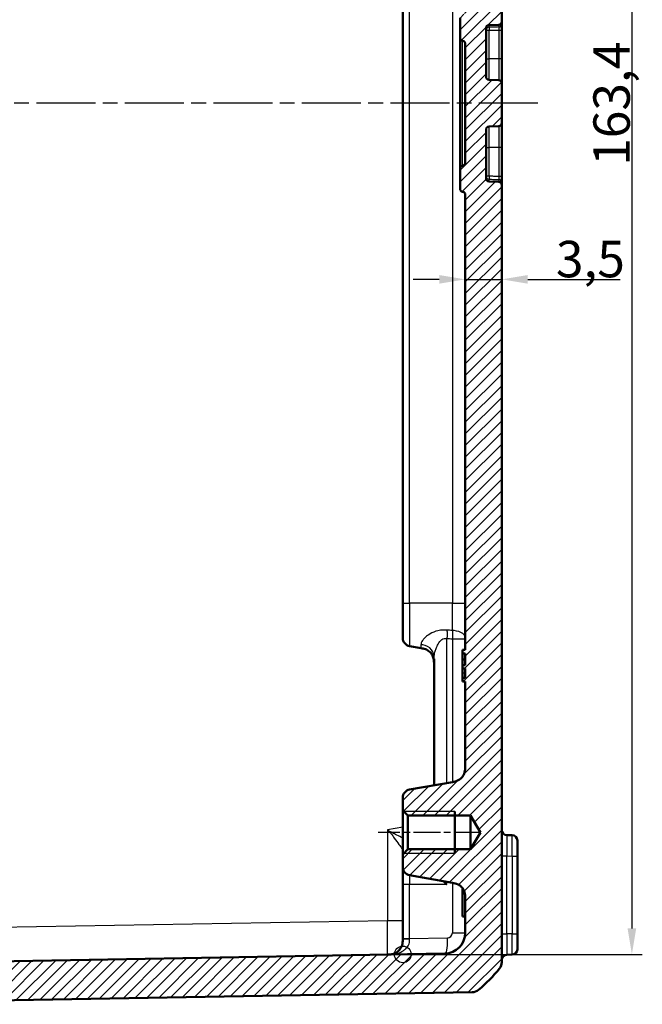
# Model space of a CAD drawing. Units: millimetres. Extents: x 1 to 1188, y 1 to 840.
# Drawn here: x 124 to 184, y 412 to 506 of the extents above; entities that cross this region are included whole.
import ezdxf

# ---------------------------------------------------------------- set-up
doc = ezdxf.new("R2010")
doc.units = ezdxf.units.MM
doc.linetypes.add('CHAIN', pattern=[0.3543, 0.2362, -0.0295, 0.0591, -0.0295])
doc.linetypes.add('DASH_DOT', pattern=[0.37, 0.24, -0.06, 0.01, -0.06])
for name, color, linetype, lineweight in [('Bemaßung (ISO)', 1, 'Continuous', 25), ('Mittellinie (ISO)', 1, 'DASH_DOT', 25), ('Schraffur (ISO)', 1, 'Continuous', 18), ('Sichtbar (ISO)', 7, 'Continuous', 50), ('Sichtbar schmal (ISO)', 1, 'Continuous', 25), ('Skizziergeometrie (ISO)', 7, 'Continuous', 25)]:
    doc.layers.add(name, color=color, linetype=linetype, lineweight=lineweight)
doc.styles.add('3_5', font='isocpeur.ttf', dxfattribs={"width": 1.1})
doc.dimstyles.new('18-Bopla 3_5', dxfattribs={"dimtxt": 3.5, "dimasz": 2.5, "dimexe": 1, "dimexo": 0, "dimgap": 0.2, "dimtad": 1, "dimdec": 6, "dimrnd": 1e-08, "dimtxsty": '3_5', "dimcen": 0.09, "dimdle": 7, "dimclrd": 1, "dimclre": 1, "dimclrt": 5, "dimadec": 6, "dimazin": 2, "dimtfac": 0.714286, "dimtdec": 3, "dimtmove": 0, "dimatfit": 3, "dimfxl": 1, "dimtolj": 1, "dimlwd": 25, "dimlwe": 25, "dimarcsym": 0})

# ---------------------------------------------------------------- blocks, each defined once
blk = doc.blocks.new('*D27')
at = {"layer": 'Bemaßung (ISO)', "color": 1, "linetype": 'Continuous', "lineweight": 25}
for p, q in [((160.598, 579.76), (183.598, 579.76)), ((182.598, 577.26), (182.598, 418.845)), ((160.598, 416.345), (183.598, 416.345))]:
    blk.add_line(p, q, dxfattribs=at)
at = {"layer": 'Bemaßung (ISO)', "color": 1, "linetype": 'Continuous'}
for points in [[(182.181, 577.26), (183.014, 577.26), (182.598, 579.76)], [(182.181, 418.845), (183.014, 418.845), (182.598, 416.345)]]:
    blk.add_solid(points, dxfattribs=at)
at = {"layer": 'Defpoints', "color": 0, "linetype": 'Continuous'}
for p in [(160.598, 579.76), (160.598, 416.345), (182.598, 416.345)]:
    blk.add_point(p, dxfattribs=at)
at = {"layer": 'Bemaßung (ISO)', "color": 5, "linetype": 'Continuous', "lineweight": 25, "insert": (182.398, 492.043), "char_height": 3.5, "attachment_point": 7, "rotation": 90, "style": '3_5'}
blk.add_mtext('\\A1;163,4', dxfattribs=at)
blk = doc.blocks.new('*D33')
at = {"layer": 'Bemaßung (ISO)', "color": 1, "linetype": 'Continuous', "lineweight": 25}
for p, q in [((170.098, 505.895), (170.098, 480.146)), ((164.098, 481.146), (161.598, 481.146)), ((166.598, 481.146), (170.098, 481.146)), ((172.598, 481.146), (181.465, 481.146))]:
    blk.add_line(p, q, dxfattribs=at)
at = {"layer": 'Bemaßung (ISO)', "color": 1, "linetype": 'Continuous'}
for points in [[(164.098, 481.563), (164.098, 480.73), (166.598, 481.146)], [(172.598, 481.563), (172.598, 480.73), (170.098, 481.146)]]:
    blk.add_solid(points, dxfattribs=at)
at = {"layer": 'Defpoints', "color": 0, "linetype": 'Continuous'}
for p in [(170.098, 505.895), (170.098, 481.146), (166.598, 479.783)]:
    blk.add_point(p, dxfattribs=at)
at = {"layer": 'Bemaßung (ISO)', "color": 5, "linetype": 'Continuous', "lineweight": 25, "insert": (175.298, 481.346), "char_height": 3.5, "attachment_point": 7, "style": '3_5'}
blk.add_mtext('\\A1;3,5', dxfattribs=at)

msp = doc.modelspace()

# ---------------------------------------------------------------- hatches: boundary and pattern name
at = {"layer": 'Schraffur (ISO)'}
h = msp.add_hatch(dxfattribs=at)
h.set_pattern_fill('ANSI31', color=256, scale=6.35, style=0)
h.set_pattern_definition([(45, (0, 0), (-0.561266, 0.561266), [])])
edge = h.paths.add_edge_path()
edge.add_ellipse((167.2329281, 582.3947293), major_axis=(-0.765509, 0.6434252), ratio=1, start_angle=270, end_angle=309.047706206)
edge.add_line((167.2503805, 583.394577), (100.8976788, 584.5527678))
edge.add_line((100.8976788, 584.5527678), (100.0976788, 583.7527678))
edge.add_line((100.0976788, 583.7527678), (100.0976788, 582.4785199))
edge.add_line((100.0976788, 582.4785199), (97.5976788, 582.2597982))
edge.add_line((97.5976788, 582.2597982), (97.5976788, 580.8597982))
edge.add_line((97.5976788, 580.8597982), (164.6325836, 579.6896996))
edge.add_ellipse((164.5976788, 577.6900042), major_axis=(1.9996954, -0.0349048), ratio=1, start_angle=1, end_angle=90, ccw=False)
edge.add_line((166.5976788, 577.6900042), (166.5976788, 574.3693791))
edge.add_spline(control_points=[(166.5976788, 574.3693791), (166.5976788, 574.1955741), (166.5976788, 574.0080437), (166.4818729, 573.6230579), (166.3931256, 573.4810016), (166.2192417, 573.2693578), (166.0970652, 573.1529511), (165.7295353, 572.9576525), (165.5361173, 572.9235477), (165.3581511, 572.8921675)], knot_values=[-0.2030018429, -0.2030018429, -0.2030018429, -0.2030018429, -0.1496103495, -0.1496103495, -0.1013008837, -0.1013008837, -0.0542134705, -0.0542134705, 0, 0, 0, 0], degree=3, periodic=0)
edge.add_line((165.3581511, 572.8921675), (161.2587603, 572.1693343))
edge.add_ellipse((161.3976788, 571.3814881), major_axis=(-0.7878462, -0.1389185), ratio=1, start_angle=270, end_angle=350)
edge.add_line((160.5976788, 571.3814881), (160.5976788, 570.1737678))
edge.add_line((160.5976788, 570.1737678), (161.0976788, 569.6737678))
edge.add_line((161.0976788, 569.6737678), (167.0976788, 569.6737678))
edge.add_line((167.0976788, 569.6737678), (168.0716739, 568.0527678))
edge.add_line((168.0716739, 568.0527678), (167.0976788, 566.4317678))
edge.add_line((167.0976788, 566.4317678), (161.0976788, 566.4317678))
edge.add_line((161.0976788, 566.4317678), (160.5976788, 565.9317678))
edge.add_line((160.5976788, 565.9317678), (160.5976788, 564.7240475))
edge.add_ellipse((161.3976788, 564.7240475), major_axis=(0, -0.8), ratio=1, start_angle=270, end_angle=350)
edge.add_line((161.2587603, 563.9362013), (165.3581511, 563.2133681))
edge.add_spline(control_points=[(165.3581511, 563.2133681), (165.5293156, 563.1831871), (165.713997, 563.1506228), (166.0730246, 562.9697242), (166.1975119, 562.8576573), (166.3757457, 562.6496635), (166.4691682, 562.5091294), (166.5976788, 562.1132699), (166.5976788, 561.916868), (166.5976788, 561.7361564)], knot_values=[-0.2030018429, -0.2030018429, -0.2030018429, -0.2030018429, -0.1496103495, -0.1496103495, -0.1013008837, -0.1013008837, -0.0542134705, -0.0542134705, 0, 0, 0, 0], degree=3, periodic=0)
edge.add_line((166.5976788, 561.7361564), (166.5976788, 559.5511103))
edge.add_line((166.5976788, 559.5511103), (166.8976788, 559.5511103))
edge.add_line((166.8976788, 559.5511103), (166.8976788, 558.5860357))
edge.add_line((166.8976788, 558.5860357), (166.5976788, 558.5860357))
edge.add_line((166.5976788, 558.5860357), (166.5976788, 558.2404207))
edge.add_line((166.5976788, 558.2404207), (166.8976788, 558.2404207))
edge.add_line((166.8976788, 558.2404207), (166.8976788, 557.0934516))
edge.add_line((166.8976788, 557.0934516), (166.5976788, 557.0934516))
edge.add_line((166.5976788, 557.0934516), (166.5976788, 556.7453196))
edge.add_line((166.5976788, 556.7453196), (166.8976788, 556.7453196))
edge.add_line((166.8976788, 556.7453196), (166.8976788, 555.8989751))
edge.add_line((166.8976788, 555.8989751), (166.5976788, 555.8989751))
edge.add_line((166.5976788, 555.8989751), (166.5976788, 555.5540805))
edge.add_line((166.5976788, 555.5540805), (166.8976788, 555.5540805))
edge.add_line((166.8976788, 555.5540805), (166.8976788, 554.5511103))
edge.add_line((166.8976788, 554.5511103), (166.5976788, 554.5511103))
edge.add_line((166.5976788, 554.5511103), (166.5976788, 506.8443757))
edge.add_spline(control_points=[(166.5976788, 506.8443757), (166.5976788, 506.8130869), (166.5927839, 506.7819897), (166.5735596, 506.7224381), (166.5593481, 506.6943485), (166.5182125, 506.6372744), (166.4893998, 506.6103478), (166.423075, 506.5690544), (166.3861969, 506.5550825), (166.3476788, 506.5485717)], knot_values=[-0.0422119907, -0.0422119907, -0.0422119907, -0.0422119907, -0.0328253296, -0.0328253296, -0.0234386684, -0.0234386684, -0.0117193342, -0.0117193342, 0, 0, 0, 0], degree=3, periodic=0)
edge.add_ellipse((166.3976788, 506.2527678), major_axis=(-0.295804, -0.05), ratio=1, start_angle=270, end_angle=350.405931773)
edge.add_line((166.0976788, 506.2527678), (166.0976788, 504.3443757))
edge.add_spline(control_points=[(166.0976788, 504.3443757), (166.0976788, 504.3130869), (166.1025738, 504.2819897), (166.1217981, 504.2224381), (166.1360096, 504.1943485), (166.1771452, 504.1372744), (166.2059578, 504.1103478), (166.2722827, 504.0690544), (166.3091608, 504.0550825), (166.3476788, 504.0485717)], knot_values=[-0.0422119907, -0.0422119907, -0.0422119907, -0.0422119907, -0.0328253296, -0.0328253296, -0.0234386684, -0.0234386684, -0.0117193342, -0.0117193342, 0, 0, 0, 0], degree=3, periodic=0)
edge.add_ellipse((166.2976788, 503.7527678), major_axis=(0.295804, -0.05), ratio=1, start_angle=9.594068227, end_angle=90, ccw=False)
edge.add_line((166.5976788, 503.7527678), (166.5976788, 492.3527678))
edge.add_ellipse((166.2976788, 492.3527678), major_axis=(0, -0.3), ratio=1, start_angle=9.594068227, end_angle=90, ccw=False)
edge.add_spline(control_points=[(166.3476788, 492.0569638), (166.3168276, 492.051749), (166.2869812, 492.0417396), (166.2314665, 492.0128589), (166.2061384, 491.9941646), (166.1567186, 491.944092), (166.1349707, 491.9111946), (166.105309, 491.8389152), (166.0976788, 491.8002242), (166.0976788, 491.7611598)], knot_values=[-0.0422119907, -0.0422119907, -0.0422119907, -0.0422119907, -0.0328253296, -0.0328253296, -0.0234386684, -0.0234386684, -0.0117193342, -0.0117193342, 0, 0, 0, 0], degree=3, periodic=0)
edge.add_line((166.0976788, 491.7611598), (166.0976788, 489.8527678))
edge.add_ellipse((166.3976788, 489.8527678), major_axis=(0, -0.3), ratio=1, start_angle=270, end_angle=350.405931773)
edge.add_spline(control_points=[(166.3476788, 489.5569638), (166.3785301, 489.551749), (166.4083764, 489.5417396), (166.4638911, 489.5128589), (166.4892193, 489.4941646), (166.5386391, 489.444092), (166.560387, 489.4111946), (166.5900487, 489.3389152), (166.5976788, 489.3002242), (166.5976788, 489.2611598)], knot_values=[-0.0422119907, -0.0422119907, -0.0422119907, -0.0422119907, -0.0328253296, -0.0328253296, -0.0234386684, -0.0234386684, -0.0117193342, -0.0117193342, 0, 0, 0, 0], degree=3, periodic=0)
edge.add_line((166.5976788, 489.2611598), (166.5976788, 445.5888424))
edge.add_line((166.5976788, 445.5888424), (166.3476788, 445.5888424))
edge.add_line((166.3476788, 445.5888424), (166.3476788, 445.2374252))
edge.add_line((166.3476788, 445.2374252), (166.5976788, 445.2374252))
edge.add_line((166.5976788, 445.2374252), (166.5976788, 444.0989492))
edge.add_line((166.5976788, 444.0989492), (166.3476788, 444.0989492))
edge.add_line((166.3476788, 444.0989492), (166.3476788, 443.7849683))
edge.add_line((166.3476788, 443.7849683), (166.5976788, 443.7849683))
edge.add_line((166.5976788, 443.7849683), (166.5976788, 442.9021033))
edge.add_line((166.5976788, 442.9021033), (166.3476788, 442.9021033))
edge.add_line((166.3476788, 442.9021033), (166.3476788, 442.5529072))
edge.add_line((166.3476788, 442.5529072), (166.5976788, 442.5529072))
edge.add_line((166.5976788, 442.5529072), (166.5976788, 434.3693791))
edge.add_spline(control_points=[(166.5976788, 434.3693791), (166.5976788, 434.1955741), (166.5976788, 434.0080437), (166.4818729, 433.6230579), (166.3931256, 433.4810016), (166.2192417, 433.2693578), (166.0970652, 433.1529511), (165.7295353, 432.9576525), (165.5361173, 432.9235477), (165.3581511, 432.8921675)], knot_values=[-0.2030018429, -0.2030018429, -0.2030018429, -0.2030018429, -0.1496103495, -0.1496103495, -0.1013008837, -0.1013008837, -0.0542134705, -0.0542134705, 0, 0, 0, 0], degree=3, periodic=0)
edge.add_line((165.3581511, 432.8921675), (161.2587603, 432.1693343))
edge.add_ellipse((161.3976788, 431.3814881), major_axis=(-0.7878462, -0.1389185), ratio=1, start_angle=270, end_angle=350)
edge.add_line((160.5976788, 431.3814881), (160.5976788, 430.1737678))
edge.add_line((160.5976788, 430.1737678), (161.0976788, 429.6737678))
edge.add_line((161.0976788, 429.6737678), (167.0976788, 429.6737678))
edge.add_line((167.0976788, 429.6737678), (168.0716739, 428.0527678))
edge.add_line((168.0716739, 428.0527678), (167.0976788, 426.4317678))
edge.add_line((167.0976788, 426.4317678), (161.0976788, 426.4317678))
edge.add_line((161.0976788, 426.4317678), (160.5976788, 425.9317678))
edge.add_line((160.5976788, 425.9317678), (160.5976788, 424.7240475))
edge.add_ellipse((161.3976788, 424.7240475), major_axis=(0, -0.8), ratio=1, start_angle=270, end_angle=350)
edge.add_line((161.2587603, 423.9362013), (165.3581511, 423.2133681))
edge.add_spline(control_points=[(165.3581511, 423.2133681), (165.5293156, 423.1831871), (165.713997, 423.1506228), (166.0730246, 422.9697242), (166.1975119, 422.8576573), (166.3757457, 422.6496635), (166.4691682, 422.5091294), (166.5976788, 422.1132699), (166.5976788, 421.916868), (166.5976788, 421.7361564)], knot_values=[-0.2030018429, -0.2030018429, -0.2030018429, -0.2030018429, -0.1496103495, -0.1496103495, -0.1013008837, -0.1013008837, -0.0542134705, -0.0542134705, 0, 0, 0, 0], degree=3, periodic=0)
edge.add_line((166.5976788, 421.7361564), (166.5976788, 418.4155313))
edge.add_ellipse((164.5976788, 418.4155313), major_axis=(0, -2), ratio=1, start_angle=1, end_angle=90, ccw=False)
edge.add_line((164.6325836, 416.4158359), (97.5976788, 415.2457373))
edge.add_line((97.5976788, 415.2457373), (97.5976788, 413.8457373))
edge.add_line((97.5976788, 413.8457373), (100.0976788, 413.6270156))
edge.add_line((100.0976788, 413.6270156), (100.0976788, 412.3527678))
edge.add_line((100.0976788, 412.3527678), (100.8976788, 411.5527678))
edge.add_line((100.8976788, 411.5527678), (167.2503805, 412.7109585))
edge.add_ellipse((167.2329281, 413.7108062), major_axis=(0.9998477, 0.0174524), ratio=1, start_angle=270, end_angle=309.047706206)
edge.add_ellipse((158.224975, 424.4279318), major_axis=(11.4826346, 9.6513783), ratio=1, start_angle=270, end_angle=280.904587588)
edge.add_ellipse((169.0976788, 415.6083903), major_axis=(0.6299672, 0.7766217), ratio=1, start_angle=270, end_angle=309.047706206)
edge.add_line((170.0976788, 415.6083903), (170.0976788, 490.21068))
edge.add_ellipse((169.7976788, 490.21068), major_axis=(0, 0.3), ratio=1, start_angle=270, end_angle=358)
edge.add_line((169.8081487, 490.5104972), (168.887209, 490.5426571))
edge.add_ellipse((168.8976788, 490.8424744), major_axis=(-0.2998172, 0.0104698), ratio=1, start_angle=2, end_angle=90, ccw=False)
edge.add_line((168.5976788, 490.8424744), (168.5976788, 495.5130611))
edge.add_ellipse((168.8976788, 495.5130611), major_axis=(0, 0.3), ratio=1, start_angle=2, end_angle=90, ccw=False)
edge.add_line((168.887209, 495.8128784), (169.8081487, 495.8450383))
edge.add_ellipse((169.7976788, 496.1448555), major_axis=(0.2998172, 0.0104698), ratio=1, start_angle=270, end_angle=358)
edge.add_line((170.0976788, 496.1448555), (170.0976788, 499.96068))
edge.add_ellipse((169.7976788, 499.96068), major_axis=(0, 0.3), ratio=1, start_angle=270, end_angle=358)
edge.add_line((169.8081487, 500.2604972), (168.887209, 500.2926571))
edge.add_ellipse((168.8976788, 500.5924744), major_axis=(-0.2998172, 0.0104698), ratio=1, start_angle=2, end_angle=90, ccw=False)
edge.add_line((168.5976788, 500.5924744), (168.5976788, 505.2630611))
edge.add_ellipse((168.8976788, 505.2630611), major_axis=(0, 0.3), ratio=1, start_angle=2, end_angle=90, ccw=False)
edge.add_line((168.887209, 505.5628784), (169.8081487, 505.5950383))
edge.add_ellipse((169.7976788, 505.8948555), major_axis=(0.2998172, 0.0104698), ratio=1, start_angle=270, end_angle=358)
edge.add_line((170.0976788, 505.8948555), (170.0976788, 580.4971452))
edge.add_ellipse((169.0976788, 580.4971452), major_axis=(0, 1), ratio=1, start_angle=270, end_angle=309.047706206)
edge.add_ellipse((158.224975, 571.6776037), major_axis=(-9.4495087, 11.6493255), ratio=1, start_angle=270, end_angle=280.904587588)

# ---------------------------------------------------------------- linework, layer by layer
at = {"layer": 'Mittellinie (ISO)', "linetype": 'CHAIN', "ltscale": 23.990969}
msp.add_line((173.5808821, 498.0527678), (77.2620722, 498.0527678), dxfattribs=at)
at = {"layer": 'Mittellinie (ISO)', "linetype": 'CHAIN', "ltscale": 10.977518}
msp.add_line((168.0976788, 428.0527678), (158.2186788, 428.0527678), dxfattribs=at)
at = {"layer": 'Sichtbar (ISO)'}
for p, q in [((170.0976788, 505.8948555), (170.0976788, 580.4971452)), ((160.5976788, 546.0527678), (160.5976788, 450.0527678)), ((166.0976788, 506.2527678), (166.0976788, 504.3443757)), ((170.0976788, 505.6645109), (170.0976788, 505.8948555)), ((168.5976788, 500.5924744), (168.5976788, 505.2630611)), ((168.887209, 505.5628784), (169.8081487, 505.5950383)), ((170.0976788, 505.0824894), (170.0976788, 505.6645109)), ((170.0976788, 502.3027678), (170.0976788, 505.0824894)), ((166.0976788, 504.3443757), (166.0976788, 498.04766)), ((166.5976788, 503.7527678), (166.5976788, 492.3527678)), ((170.0976788, 499.96068), (170.0976788, 502.3027678)), ((169.8081487, 500.2604972), (168.887209, 500.2926571)), ((170.0976788, 496.1448555), (170.0976788, 499.96068)), ((166.0976788, 498.04766), (166.0976788, 491.7611598)), ((168.5976788, 490.8424744), (168.5976788, 495.5130611)), ((168.887209, 495.8128784), (169.8081487, 495.8450383)), ((170.0976788, 493.8027678), (170.0976788, 496.1448555)), ((170.0976788, 491.0230461), (170.0976788, 493.8027678)), ((166.0976788, 491.7611598), (166.0976788, 489.8527678)), ((170.0976788, 490.4410246), (170.0976788, 491.0230461)), ((169.8081487, 490.5104972), (168.887209, 490.5426571)), ((170.0976788, 490.21068), (170.0976788, 490.4410246)), ((170.0976788, 415.6083903), (170.0976788, 490.21068)), ((166.5976788, 489.2611598), (166.5976788, 445.5888424)), ((160.5976788, 446.7240475), (160.5976788, 450.0527678)), ((161.2587603, 445.9362013), (162.3581511, 445.742349)), ((166.3476788, 445.5902074), (166.3476788, 445.5888424)), ((166.5976788, 445.5902074), (166.3476788, 445.5902074)), ((166.5976788, 445.5888424), (166.3476788, 445.5888424)), ((166.3476788, 445.5888424), (166.3476788, 445.2374252)), ((166.3476788, 445.2374252), (166.5976788, 445.2374252)), ((166.3476788, 444.6454613), (166.3476788, 445.2374252)), ((166.5976788, 445.2374252), (166.5976788, 444.0989492)), ((163.5976788, 444.7290228), (163.5976788, 432.5817487)), ((166.3476788, 444.0989492), (166.3476788, 444.6454613)), ((166.5976788, 444.6454613), (166.3476788, 444.6454613)), ((166.5976788, 444.0989492), (166.3476788, 444.0989492)), ((166.3476788, 444.0989492), (166.3476788, 443.7849683)), ((166.3476788, 443.7849683), (166.5976788, 443.7849683)), ((166.3476788, 443.3263507), (166.3476788, 443.7849683)), ((166.3476788, 442.9021033), (166.3476788, 443.3263507)), ((166.5976788, 443.7849683), (166.5976788, 442.9021033)), ((166.5976788, 442.9021033), (166.3476788, 442.9021033)), ((166.3476788, 442.9021033), (166.3476788, 442.5529072)), ((166.3476788, 442.5529072), (166.5976788, 442.5529072)), ((166.3476788, 442.5511103), (166.3476788, 442.5529072)), ((166.5976788, 442.5511103), (166.3476788, 442.5511103)), ((166.5976788, 442.5529072), (166.5976788, 434.3693791)), ((165.3581511, 432.8921675), (161.2587603, 432.1693343)), ((160.5976788, 431.3814881), (160.5976788, 430.1737678)), ((160.5976788, 430.1737678), (161.0976788, 429.6737678)), ((160.5976788, 430.1737678), (160.5976788, 425.9317678)), ((161.0976788, 429.6737678), (167.0976788, 429.6737678)), ((161.0976788, 426.4317678), (161.0976788, 429.6737678)), ((165.5976788, 430.0527678), (165.5976788, 426.0527678)), ((167.0976788, 429.6737678), (168.0716739, 428.0527678)), ((167.0976788, 429.6737678), (167.0976788, 426.4317678)), ((168.0716739, 428.0527678), (167.0976788, 426.4317678)), ((171.106405, 427.7851604), (170.5889526, 427.7941925)), ((171.5976788, 427.2852365), (171.5976788, 425.785465)), ((161.0976788, 426.4317678), (160.5976788, 425.9317678)), ((167.0976788, 426.4317678), (161.0976788, 426.4317678)), ((160.5976788, 425.9317678), (160.5976788, 424.7240475)), ((171.5976788, 418.3200705), (171.5976788, 425.785465)), ((160.5976788, 423.0527678), (160.5976788, 424.7240475)), ((161.2587603, 423.9362013), (165.3581511, 423.2133681)), ((160.5976788, 423.0527678), (160.5976788, 417.8526275)), ((166.3476788, 422.676922), (166.3476788, 419.9776401)), ((166.5976788, 421.7361564), (166.5976788, 418.4155313)), ((166.5976788, 419.9776401), (166.3476788, 419.9776401)), ((160.5976788, 417.8526275), (160.5976788, 417.8194523)), ((171.5976788, 418.3200705), (171.5976788, 416.820299)), ((164.6325836, 416.4158359), (97.5976788, 415.2457373)), ((170.5889526, 416.311343), (171.106405, 416.3203751)), ((100.8976788, 411.5527678), (167.2503805, 412.7109585))]:
    msp.add_line(p, q, dxfattribs=at)
for centre, radius, start, end in [((169.7976788, 505.8948555), 0.3, 272, 0), ((168.8976788, 505.2630611), 0.3, 92, 180), ((166.2976788, 503.7527678), 0.3, 0, 80.405931773), ((168.8976788, 500.5924744), 0.3, 180, 268), ((169.7976788, 499.96068), 0.3, 0, 88), ((168.8976788, 495.5130611), 0.3, 92, 180), ((169.7976788, 496.1448555), 0.3, 272, 0), ((166.2976788, 492.3527678), 0.3, 279.594068227, 0), ((168.8976788, 490.8424744), 0.3, 180, 268), ((166.3976788, 489.8527678), 0.3, 180, 260.405931773), ((169.7976788, 490.21068), 0.3, 0, 88), ((161.3976788, 446.7240475), 0.8, 180, 260), ((161.3976788, 431.3814881), 0.8, 100, 180), ((170.5976788, 428.2941164), 0.5, 180, 269), ((171.0976788, 427.2852365), 0.5, 0, 89), ((161.3976788, 424.7240475), 0.8, 180, 260), ((164.5976788, 418.4155313), 2, 271, 0), ((170.5976788, 415.8114191), 0.5, 91, 180), ((171.0976788, 416.820299), 0.5, 271, 0), ((158.224975, 424.4279318), 15, 310.047706206, 320.952293794), ((169.0976788, 415.6083903), 1, 320.952293794, 0), ((167.2329281, 413.7108062), 1, 271, 310.047706206)]:
    msp.add_arc(centre, radius, start, end, dxfattribs=at)
for points, knots in [([(166.0976788, 504.3443757), (166.0976788, 504.3130869), (166.1025738, 504.2819897), (166.1217981, 504.2224381), (166.1360096, 504.1943485), (166.1771452, 504.1372744), (166.2059578, 504.1103478), (166.2722827, 504.0690544), (166.3091608, 504.0550825), (166.3476788, 504.0485717)], [-0.042211990716, -0.042211990716, -0.042211990716, -0.042211990716, -0.03282532956, -0.03282532956, -0.023438668403, -0.023438668403, -0.011719334202, -0.011719334202, 0, 0, 0, 0]), ([(166.3476788, 492.0569638), (166.3168276, 492.051749), (166.2869812, 492.0417396), (166.2314665, 492.0128589), (166.2061384, 491.9941646), (166.1567186, 491.944092), (166.1349707, 491.9111946), (166.105309, 491.8389152), (166.0976788, 491.8002242), (166.0976788, 491.7611598)], [-0.042211990716, -0.042211990716, -0.042211990716, -0.042211990716, -0.03282532956, -0.03282532956, -0.023438668403, -0.023438668403, -0.011719334202, -0.011719334202, 0, 0, 0, 0]), ([(166.3476788, 489.5569638), (166.3785301, 489.551749), (166.4083764, 489.5417396), (166.4638911, 489.5128589), (166.4892193, 489.4941646), (166.5386391, 489.444092), (166.560387, 489.4111946), (166.5900487, 489.3389152), (166.5976788, 489.3002242), (166.5976788, 489.2611598)], [-0.042211990716, -0.042211990716, -0.042211990716, -0.042211990716, -0.03282532956, -0.03282532956, -0.023438668403, -0.023438668403, -0.011719334202, -0.011719334202, 0, 0, 0, 0]), ([(162.3581511, 445.742349), (162.4956562, 445.7181031), (162.6320294, 445.6925425), (162.8957849, 445.5962853), (163.0231674, 445.5255889), (163.2394493, 445.3447331), (163.33061, 445.2400339), (163.4731118, 445.012178), (163.5236971, 444.8895356), (163.5864717, 444.6331839), (163.595661, 444.4993656), (163.5976739, 444.3320995), (163.5976788, 444.2986637), (163.5976788, 444.2651374)], [0, 0, 0, 0, 0.2, 0.2, 0.4, 0.4, 0.5792236906, 0.5792236906, 0.7594764894, 0.7594764894, 0.9519770828, 0.9519770828, 1, 1, 1, 1]), ([(166.5976788, 434.3693791), (166.5976788, 434.1955741), (166.5976788, 434.0080437), (166.4818729, 433.6230579), (166.3931256, 433.4810016), (166.2192417, 433.2693578), (166.0970652, 433.1529511), (165.7295353, 432.9576525), (165.5361173, 432.9235477), (165.3581511, 432.8921675)], [-0.20300184289, -0.20300184289, -0.20300184289, -0.20300184289, -0.14961034947, -0.14961034947, -0.10130088372, -0.10130088372, -0.05421347053, -0.05421347053, 0, 0, 0, 0]), ([(165.3581511, 423.2133681), (165.5293156, 423.1831871), (165.713997, 423.1506228), (166.0730246, 422.9697242), (166.1975119, 422.8576573), (166.3757457, 422.6496635), (166.4691682, 422.5091294), (166.5976788, 422.1132699), (166.5976788, 421.916868), (166.5976788, 421.7361564)], [-0.20300184289, -0.20300184289, -0.20300184289, -0.20300184289, -0.14961034947, -0.14961034947, -0.10130088372, -0.10130088372, -0.05421347053, -0.05421347053, 0, 0, 0, 0]), ([(160.5976788, 417.8194523), (160.5976788, 417.6799161), (160.5952694, 417.5812049), (160.5741775, 417.3945279), (160.5565794, 417.3116584), (160.4913657, 417.1038019), (160.4300026, 416.9850818), (160.3059058, 416.8117305), (160.2506562, 416.7483349), (160.0864711, 416.5900958), (159.9725731, 416.512002), (159.7545236, 416.4063709), (159.6506758, 416.3726483), (159.4789561, 416.3405025), (159.4183885, 416.3329091), (159.2852216, 416.3231222), (159.2145604, 416.3212639), (159.1238574, 416.3196807)], [0, 0, 0, 0, 0.04186088271, 0.04186088271, 0.08371646973, 0.08371646973, 0.15332506702, 0.15332506702, 0.19846519052, 0.19846519052, 0.27916402218, 0.27916402218, 0.34860651235, 0.34860651235, 0.38397917869, 0.38397917869, 0.41935184504, 0.41935184504, 0.41935184504, 0.41935184504])]:
    msp.add_open_spline(points, degree=3, knots=knots, dxfattribs=at)
at = {"layer": 'Sichtbar schmal (ISO)'}
for p, q in [((161.2587603, 450.0527678), (161.2587603, 546.0527678)), ((165.3581511, 546.0527678), (165.3581511, 450.0527678)), ((168.5976788, 505.0572825), (168.887209, 505.0572825)), ((168.887209, 505.3485431), (168.887209, 505.5628784)), ((168.887209, 502.3027678), (168.887209, 505.0572825)), ((169.8081487, 505.5950383), (169.8081487, 505.3735001)), ((169.8081487, 505.0824894), (170.0976788, 505.0824894)), ((169.8081487, 505.0824894), (169.8081487, 502.3027678)), ((166.3476788, 498.0479002), (166.3476788, 504.0485717)), ((168.5976788, 502.3027678), (168.887209, 502.3027678)), ((168.887209, 500.2926571), (168.887209, 502.3027678)), ((169.8081487, 502.3027678), (168.887209, 502.3027678)), ((170.0976788, 502.3027678), (169.8081487, 502.3027678)), ((169.8081487, 502.3027678), (169.8081487, 500.2604972)), ((166.3476788, 492.0569638), (166.3476788, 498.0479002)), ((168.887209, 493.8027678), (168.887209, 495.8128784)), ((169.8081487, 495.8450383), (169.8081487, 493.8027678)), ((168.5976788, 493.8027678), (168.887209, 493.8027678)), ((168.887209, 491.048253), (168.887209, 493.8027678)), ((169.8081487, 493.8027678), (168.887209, 493.8027678)), ((170.0976788, 493.8027678), (169.8081487, 493.8027678)), ((169.8081487, 493.8027678), (169.8081487, 491.0230461)), ((168.887209, 491.048253), (168.5976788, 491.048253)), ((168.887209, 490.5426571), (168.887209, 490.7569924)), ((170.0976788, 491.0230461), (169.8081487, 491.0230461)), ((169.8081487, 490.7320354), (169.8081487, 490.5104972)), ((160.5976788, 450.0527678), (161.2587603, 450.0527678)), ((161.2587603, 450.0527678), (161.2587603, 445.9362013)), ((165.3581511, 450.0527678), (161.2587603, 450.0527678)), ((165.3581511, 447.4396598), (165.3581511, 450.0527678)), ((165.3581511, 450.0527678), (166.5976788, 450.0527678)), ((164.8372066, 432.8003109), (164.8372066, 446.6690554)), ((165.3581511, 446.6420167), (166.5976788, 446.6420167)), ((165.3581511, 446.6420167), (165.3581511, 432.8921675)), ((162.3581511, 445.742349), (162.3581511, 446.0878342)), ((166.5976788, 443.3263507), (166.3476788, 443.3263507)), ((165.5976788, 430.0527678), (160.7186788, 430.0527678)), ((160.5976788, 428.5712917), (159.1238574, 428.3114172)), ((159.1238574, 428.3114172), (159.1238574, 419.5691857)), ((160.7186788, 426.0527678), (165.5976788, 426.0527678)), ((170.0976788, 425.7944972), (170.5889526, 425.7944972)), ((170.5889526, 418.3110384), (170.5889526, 425.7944972)), ((170.5889526, 425.7944972), (171.106405, 425.785465)), ((171.106405, 425.785465), (171.5976788, 425.785465)), ((171.106405, 425.785465), (171.106405, 418.3200705)), ((161.2587603, 423.9362013), (161.2587603, 423.0527678)), ((161.2587603, 423.0527678), (160.5976788, 423.0527678)), ((161.2587603, 417.8526275), (161.2587603, 423.0527678)), ((164.8372066, 423.0527678), (161.2587603, 423.0527678)), ((164.8372066, 423.0527678), (164.8372066, 423.3052246)), ((165.3581511, 423.2133681), (165.3581511, 418.4155313)), ((159.1238574, 419.5691857), (99.8976788, 418.5353889)), ((160.5976788, 419.5691857), (159.1238574, 419.5691857)), ((161.2587603, 417.8526275), (160.5976788, 417.8526275)), ((164.8668773, 417.9156074), (161.2587603, 417.8526275)), ((165.3581511, 418.4155313), (166.5976788, 418.4155313)), ((170.0976788, 418.3110384), (170.5889526, 418.3110384)), ((171.106405, 418.3200705), (170.5889526, 418.3110384)), ((171.106405, 418.3200705), (171.5976788, 418.3200705))]:
    msp.add_line(p, q, dxfattribs=at)
msp.add_arc((164.8581511, 418.4155313), 0.5, 271, 0, dxfattribs=at)
for centre, major_axis, ratio, start_param, end_param in [((168.8976788, 505.0572825), (-0.3, 0), 0.9714604392, 4.7472955654, 6.2831853072), ((168.8976788, 505.0572825), (-0.0082229, 0.2998873), 0.0348864003, 0.2394841451, 1.5698397398), ((169.7976788, 505.6645109), (0.3, 0), 0.970627127, 4.7472955654, 6.2831853072), ((166.3976788, 498.04766), (-0.3, 0), 0.0008118289, 4.8798371292, 6.2831854426), ((168.8976788, 491.048253), (-0.3, 0), 0.9714604392, 0, 1.5358897418), ((168.8976788, 491.048253), (-0.0082229, -0.2998873), 0.0348864003, 4.7133455674, 6.0437011621), ((169.7976788, 490.4410246), (0.3, 0), 0.970627127, 0, 1.5358897418), ((170.5976788, 425.7937356), (-0.008727, 2.000457), 0.0043603615, 6.2830901674, 7.8535819077), ((171.0976788, 425.785008), (-0.0087257, -2.0001523), 0.0043616898, 1.5710438147, 3.1415355605), ((159.0976788, 419.5697188), (0.0261766, -3.2500381), 0.0080530189, 0.0000756943, 1.5705674346), ((161.3976788, 417.8194523), (-0.8, 0), 0.0012152511, 4.8869423675, 6.2831853376), ((170.5976788, 418.3117999), (0.008727, 2.000457), 0.0043603615, 1.5711960558, 3.1416878016), ((171.0976788, 418.3205275), (0.0087257, -2.0001523), 0.0043616898, 0.0000571013, 1.5705488416)]:
    msp.add_ellipse(centre, major_axis=major_axis, ratio=ratio, start_param=start_param, end_param=end_param, dxfattribs=at)
for points, knots in [([(169.8081487, 505.3735001), (169.6544623, 505.369343), (169.5007761, 505.365182), (169.3470899, 505.3610172), (169.1937962, 505.356863), (169.0405025, 505.352705), (168.887209, 505.3485431)], [0.058946200801, 0.058946200801, 0.058946200801, 0.058946200801, 0.105097406431, 0.105097406431, 0.105097406431, 0.151130775158, 0.151130775158, 0.151130775158, 0.151130775158]), ([(168.887209, 505.0572825), (169.0405025, 505.0614858), (169.1937962, 505.0656854), (169.3470899, 505.0698812), (169.5007761, 505.0740877), (169.6544623, 505.0782904), (169.8081487, 505.0824894)], [-0.151130775158, -0.151130775158, -0.151130775158, -0.151130775158, -0.105097406431, -0.105097406431, -0.105097406431, -0.058946200801, -0.058946200801, -0.058946200801, -0.058946200801]), ([(169.8081487, 505.3735001), (169.8086798, 505.3688286), (169.8091446, 505.3623084), (169.8101577, 505.3408658), (169.8105877, 505.3232333), (169.8110845, 505.2744048), (169.8110012, 505.2407147), (169.8101089, 505.1656158), (169.8092816, 505.1240663), (169.8081487, 505.0824894)], [0, 0, 0, 0, 0.011686445799, 0.011686445799, 0.030384759077, 0.030384759077, 0.054692566339, 0.054692566339, 0.079620135478, 0.079620135478, 0.079620135478, 0.079620135478]), ([(169.8081487, 491.0230461), (169.6550019, 491.0272304), (169.5018552, 491.0314183), (169.3487086, 491.0356101), (169.1948753, 491.0398206), (169.0410421, 491.0440349), (168.887209, 491.048253)], [0.059010885409, 0.059010885409, 0.059010885409, 0.059010885409, 0.105000064897, 0.105000064897, 0.105000064897, 0.151195459766, 0.151195459766, 0.151195459766, 0.151195459766]), ([(168.887209, 490.7569924), (169.0410421, 490.7528159), (169.1948753, 490.7486433), (169.3487086, 490.7444745), (169.5018552, 490.7403243), (169.6550019, 490.7361779), (169.8081487, 490.7320354)], [-0.151195459766, -0.151195459766, -0.151195459766, -0.151195459766, -0.105000064897, -0.105000064897, -0.105000064897, -0.059010885409, -0.059010885409, -0.059010885409, -0.059010885409]), ([(169.8081487, 491.0230461), (169.8086798, 491.0035539), (169.8091446, 490.9840628), (169.8101578, 490.9343465), (169.8105878, 490.9047135), (169.8110845, 490.8420237), (169.8110011, 490.8106576), (169.8101087, 490.7604616), (169.8092815, 490.7419995), (169.8081487, 490.7320354)], [0, 0, 0, 0, 0.011686641461, 0.011686641461, 0.030385267799, 0.030385267799, 0.054693482038, 0.054693482038, 0.079620135326, 0.079620135326, 0.079620135326, 0.079620135326]), ([(164.8372066, 447.4720524), (164.7159416, 447.4796302), (164.5945381, 447.485276), (164.3015134, 447.4775522), (164.1330411, 447.4553554), (163.6812778, 447.3492486), (163.4306465, 447.2332556), (163.0525126, 447.0106663), (162.9090269, 446.9060531), (162.6925187, 446.7192348), (162.611307, 446.636611), (162.4975421, 446.4955121), (162.4579727, 446.4361075), (162.4040618, 446.3318094), (162.3864616, 446.2862537), (162.3672142, 446.2114612), (162.3624332, 446.181333), (162.358375, 446.1301078), (162.3581511, 446.1085407), (162.3581511, 446.0878342)], [-0.47384131117, -0.47384131117, -0.47384131117, -0.47384131117, -0.43685201035, -0.43685201035, -0.38296719112, -0.38296719112, -0.28087345215, -0.28087345215, -0.20039145099, -0.20039145099, -0.13641105878, -0.13641105878, -0.08833393332, -0.08833393332, -0.0490744074, -0.0490744074, -0.02126286333, -0.02126286333, 0, 0, 0, 0]), ([(165.3581511, 447.4396598), (165.2627913, 447.44556), (165.1674321, 447.4514761), (165.0720734, 447.4574084), (164.9937841, 447.4622788), (164.9154952, 447.4671601), (164.8372066, 447.4720524)], [-0.636617976075, -0.636617976075, -0.636617976075, -0.636617976075, -0.607531101399, -0.607531101399, -0.607531101399, -0.583650823269, -0.583650823269, -0.583650823269, -0.583650823269]), ([(166.5976788, 446.6420167), (166.5976788, 446.8153598), (166.5560027, 446.9950406), (166.3524637, 447.1464613), (166.1508494, 447.2964502), (165.8413817, 447.3862093), (165.5318553, 447.4219326), (165.4743142, 447.4285735), (165.4163676, 447.4341169), (165.3581511, 447.4396598)], [0, 0, 0, 0, 0.459836375, 0.459836375, 0.459836375, 0.9153246335, 0.9153246335, 0.9153246335, 1, 1, 1, 1]), ([(163.5976788, 444.7290228), (163.5976788, 444.7568256), (163.5979403, 444.7857967), (163.6006165, 444.8547976), (163.603483, 444.8955091), (163.6136881, 444.9969425), (163.6223507, 445.0590176), (163.6474925, 445.2017181), (163.6652906, 445.2833724), (163.7162346, 445.4779495), (163.7525773, 445.5923484), (163.8516276, 445.851612), (163.9188853, 445.9971692), (164.0925841, 446.3080085), (164.20237, 446.4706725), (164.409102, 446.625559), (164.4870187, 446.6600449), (164.6500912, 446.6791486), (164.7159416, 446.6753746), (164.8372066, 446.6690554)], [0, 0, 0, 0, 0.02126286333, 0.02126286333, 0.0490744074, 0.0490744074, 0.08833393332, 0.08833393332, 0.13641105878, 0.13641105878, 0.20039145099, 0.20039145099, 0.28087345215, 0.28087345215, 0.38296719112, 0.38296719112, 0.43685201035, 0.43685201035, 0.47384131117, 0.47384131117, 0.47384131117, 0.47384131117]), ([(164.8372066, 446.6690554), (164.9154952, 446.6649757), (164.9937841, 446.6609034), (165.0720734, 446.6568384), (165.1674321, 446.6518871), (165.2627913, 446.6469466), (165.3581511, 446.6420167)], [0.583650823269, 0.583650823269, 0.583650823269, 0.583650823269, 0.607531101399, 0.607531101399, 0.607531101399, 0.636617976145, 0.636617976145, 0.636617976145, 0.636617976145]), ([(163.5976788, 444.7290228), (163.5976788, 445.0243185), (163.5560027, 445.3304107), (163.3524637, 445.5883609), (163.1508494, 445.8438719), (162.8413817, 445.9967796), (162.5318553, 446.0576353), (162.4743142, 446.0689484), (162.4163676, 446.0783918), (162.3581511, 446.0878342)], [-1, -1, -1, -1, -0.540163625, -0.540163625, -0.540163625, -0.0846753665, -0.0846753665, -0.0846753665, 0, 0, 0, 0]), ([(160.59797, 427.5112752), (160.420948, 427.6020725), (160.2249683, 427.6997518), (159.8777832, 427.8679333), (159.7311402, 427.938237), (159.5068995, 428.0573913), (159.4314557, 428.0994345), (159.2791742, 428.1938318), (159.2029658, 428.2448901), (159.1238574, 428.3114172)], [-0.21201554976, -0.21201554976, -0.21201554976, -0.21201554976, -0.12209432368, -0.12209432368, -0.0603923811, -0.0603923811, -0.02954140981, -0.02954140981, 0.00130956149, 0.00130956149, 0.00130956149, 0.00130956149]), ([(159.1238574, 428.3114172), (159.2029658, 428.2448901), (159.2663644, 428.1785867), (159.3855272, 428.0447382), (159.4399076, 427.9775952), (159.5957634, 427.7769309), (159.6901095, 427.6442678), (159.9406531, 427.293781), (160.0939518, 427.084078), (160.3312819, 426.7638897), (160.4183666, 426.6428265), (160.5249276, 426.4884788), (160.5564847, 426.4414792), (160.5930483, 426.3884037), (160.5976788, 426.3817141), (160.5976788, 426.3815017)], [-0.00130956149, -0.00130956149, -0.00130956149, -0.00130956149, 0.02954140981, 0.02954140981, 0.0603923811, 0.0603923811, 0.12209432368, 0.12209432368, 0.22948878221, 0.22948878221, 0.30942142727, 0.30942142727, 0.36562330286, 0.36562330286, 0.41804228348, 0.41804228348, 0.41804228348, 0.41804228348]), ([(164.4280529, 423.3769273), (164.4720319, 423.3328833), (164.5170863, 423.2893148), (164.6098266, 423.2035884), (164.6576033, 423.1613141), (164.7296917, 423.1073052), (164.7503881, 423.0927463), (164.782071, 423.0740153), (164.7920437, 423.0685618), (164.8127479, 423.0590306), (164.8252136, 423.0527678), (164.8372066, 423.0527678)], [-0.059263940503, -0.059263940503, -0.059263940503, -0.059263940503, -0.037108441503, -0.037108441503, -0.014983709216, -0.014983709216, -0.006484580122, -0.006484580122, -0.002831182381, -0.002831182381, 0.00082221536, 0.00082221536, 0.00082221536, 0.00082221536]), ([(164.8372066, 423.0527678), (164.8252136, 423.0527678), (164.8136353, 423.0609806), (164.7951811, 423.0734839), (164.7867007, 423.0806394), (164.7605929, 423.1052227), (164.7448988, 423.1243392), (164.6925997, 423.1952916), (164.6624346, 423.2508928), (164.6286116, 423.319492), (164.6227033, 423.3317318), (164.6168942, 423.3440136)], [-0.00082221536, -0.00082221536, -0.00082221536, -0.00082221536, 0.002831182381, 0.002831182381, 0.006484580122, 0.006484580122, 0.014983709216, 0.014983709216, 0.037108441503, 0.037108441503, 0.041892115781, 0.041892115781, 0.041892115781, 0.041892115781]), ([(159.1238574, 416.3196807), (159.2145604, 416.3212639), (159.3016902, 416.32341), (159.475803, 416.3339147), (159.5619978, 416.3419578), (159.8144163, 416.3755157), (159.9775858, 416.4102665), (160.3138802, 416.5179526), (160.4856323, 416.5970371), (160.7296431, 416.7569639), (160.811711, 416.8210312), (160.9992386, 416.9960749), (161.0955837, 417.1158754), (161.1975822, 417.3239276), (161.2246299, 417.406558), (161.2556651, 417.5908359), (161.2586139, 417.6886644), (161.2587442, 417.8204097)], [-0.41935184504, -0.41935184504, -0.41935184504, -0.41935184504, -0.38397917869, -0.38397917869, -0.34860651235, -0.34860651235, -0.27916402218, -0.27916402218, -0.19846519052, -0.19846519052, -0.15332506702, -0.15332506702, -0.08371646973, -0.08371646973, -0.04186088271, -0.04186088271, 0, 0, 0, 0]), ([(161.2587442, 417.8204097), (161.2587493, 417.8256302), (161.2587534, 417.8309203), (161.2587588, 417.8416544), (161.2587603, 417.8470983), (161.2587603, 417.8526275)], [0, 0, 0, 0, 0.0016587631006, 0.0016587631006, 0.0033175262012, 0.0033175262012, 0.0033175262012, 0.0033175262012]), ([(164.8668773, 417.9156074), (164.8724605, 417.5858005), (164.8710521, 417.250005), (164.8389811, 416.9614495), (164.8063545, 416.667895), (164.7501362, 416.4756766), (164.6934739, 416.4325905), (164.673472, 416.4173811), (164.6531473, 416.4161948), (164.6325836, 416.4158359)], [-1, -1, -1, -1, -0.57920285254, -0.57920285254, -0.57920285254, -0.15111550449, -0.15111550449, -0.15111550449, 0, 0, 0, 0])]:
    msp.add_open_spline(points, degree=3, knots=knots, dxfattribs=at)
for points in [[(164.8372066, 447.4720523), (164.8425605, 447.3826218), (164.8543402, 447.2071843), (164.8532623, 446.9867438), (164.8425605, 446.7749911), (164.8372066, 446.6690553)], [(165.3581511, 447.4396597), (165.3634229, 447.3506596), (165.3750024, 447.1759464), (165.3739606, 446.9573337), (165.3634229, 446.7471605), (165.3581511, 446.6420167)]]:
    msp.add_open_spline(points, degree=4, dxfattribs=at)
at = {"layer": 'Skizziergeometrie (ISO)', "color": 1}
msp.add_circle((160.5976788, 416.3454064), 0.8, dxfattribs=at)

# ---------------------------------------------------------------- dimensions: what is measured, and where the dimension line sits
at = {"layer": 'Bemaßung (ISO)', "color": 1, "linetype": 'Continuous', "lineweight": 25}
for base, p1, p2, angle, override, picture, middle in [((182.5976788, 416.3454064), (160.5976788, 579.7601292), (160.5976788, 416.3454064), 90, {"dimgap": 0.2, "dimdec": 1, "dimtol": 0, "dimlim": 0, "dimtp": 0, "dimtm": 0, "dimtdec": 3, "dimtofl": 0, "dimatfit": 1}, '*D27', (182.5976788, 497.5291158)), ((170.0976788, 481.1464789), (166.5976788, 479.7831122), (170.0976788, 505.8948555), 180, {"dimgap": 0.2, "dimdec": 6, "dimse1": 1, "dimtol": 0, "dimlim": 0, "dimtp": 0, "dimtm": 0, "dimtdec": 3, "dimtofl": 1, "dimatfit": 1}, '*D33', (178.2814288, 481.1464789))]:
    dim = msp.add_linear_dim(base=base, p1=p1, p2=p2, angle=angle, dimstyle='18-Bopla 3_5', override=override, dxfattribs=at)
    dim.commit()
    dim.dimension.update_dxf_attribs({"geometry": picture, "text_midpoint": middle, "dimtype": 160})

doc.saveas('drawing.dxf')
